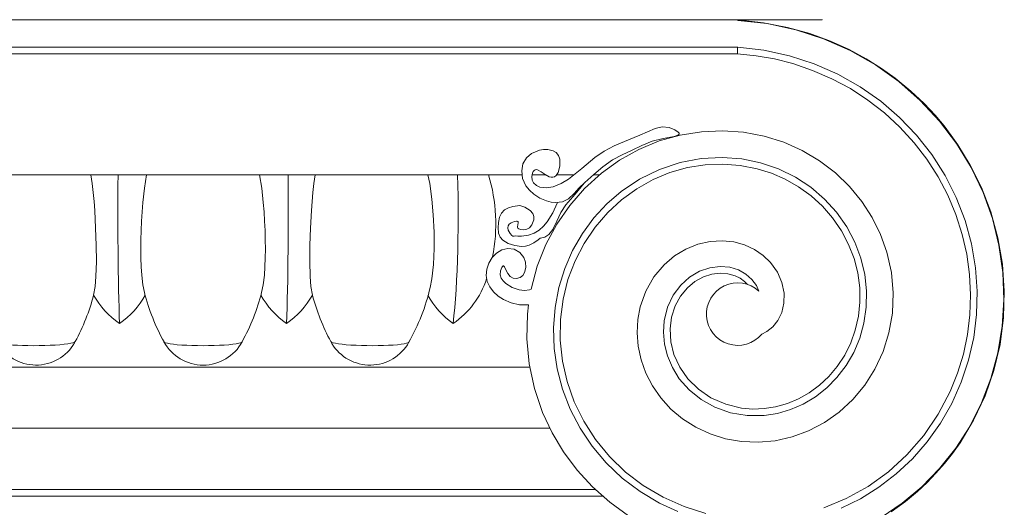
# Model space of a CAD drawing. Units: millimetres. Extents: x -17287 to 14764, y -2012 to 8694.
# Drawn here: x 7507 to 7949, y 5758 to 5977 of the extents above; entities that cross this region are included whole.
import ezdxf

# ---------------------------------------------------------------- set-up
doc = ezdxf.new("R2010")
doc.units = ezdxf.units.MM

msp = doc.modelspace()

# ---------------------------------------------------------------- linework, layer by layer
at = {"color": 7, "linetype": 'Continuous', "lineweight": 15}
for p, q in [((7829.54, 5976.88), (7348.54, 5976.88)), ((7829.54, 5976.68), (7829.54, 5976.88)), ((7829.54, 5976.88), (7867.61, 5976.88)), ((7867.61, 5977.08), (7867.61, 5976.88)), ((7829.54, 5964.68), (7348.54, 5964.68)), ((7829.44, 5961.68), (7348.64, 5961.68)), ((7538.6, 5907.29), (7487.91, 5907.29)), ((7538.6, 5907.29), (7550.8, 5907.29)), ((7550.8, 5907.29), (7563.63, 5907.29)), ((7614.44, 5907.29), (7563.63, 5907.29)), ((7627.27, 5907.29), (7614.44, 5907.29)), ((7639.48, 5907.29), (7627.27, 5907.29)), ((7639.48, 5907.29), (7690.16, 5907.29)), ((7703.55, 5907.29), (7690.16, 5907.29)), ((7715.72, 5907.29), (7703.55, 5907.29)), ((7732.44, 5907.29), (7715.72, 5907.29)), ((7743.26, 5907.29), (7737, 5907.29)), ((7755.95, 5907.29), (7748.1, 5907.29)), ((7767.33, 5907.29), (7764.69, 5907.29)), ((7735.44, 5848.83), (7735, 5844.68)), ((7531.22, 5831.79), (7531.56, 5832.34)), ((7647.04, 5831.48), (7646.51, 5832.34)), ((7442.07, 5820.88), (7736, 5820.88)), ((7433.05, 5793.38), (7745.02, 5793.38)), ((7409.36, 5762.88), (7768.71, 5762.88)), ((7412.65, 5765.88), (7765.42, 5765.88))]:
    msp.add_line(p, q, dxfattribs=at)
at = {"color": 7, "linetype": 'Continuous', "lineweight": 15, "flags": 128}
for points in [[(7898.58, 5755.9), (7905.01, 5760.55), (7910.36, 5764.98), (7914.75, 5769.05), (7918.74, 5773.16), (7922.55, 5777.51), (7926.16, 5782.08), (7929.57, 5786.87), (7935.69, 5797.05), (7940.8, 5807.96), (7944.77, 5819.35), (7947.55, 5831.1), (7949.12, 5843.06), (7949.48, 5855.12), (7948.62, 5867.15), (7946.57, 5879.04), (7943.36, 5890.66), (7939.16, 5901.59), (7934.18, 5911.64), (7928.6, 5920.77), (7925.64, 5924.99), (7922.39, 5929.23), (7918.36, 5934.02), (7913.41, 5939.29), (7907.44, 5944.91), (7900.34, 5950.73), (7894.21, 5955.12), (7887.34, 5959.43), (7879.7, 5963.56), (7871.26, 5967.38), (7862.01, 5970.76), (7851.96, 5973.55), (7841.12, 5975.63), (7829.54, 5976.88)], [(7898.58, 5755.9), (7905.01, 5760.55), (7910.36, 5764.98), (7914.75, 5769.05), (7918.74, 5773.16), (7922.55, 5777.51), (7926.16, 5782.08), (7929.57, 5786.87), (7935.69, 5797.05), (7940.8, 5807.96), (7944.77, 5819.35), (7947.55, 5831.1), (7949.12, 5843.06), (7949.48, 5855.12), (7948.62, 5867.15), (7946.57, 5879.04), (7943.36, 5890.66), (7939.16, 5901.59), (7934.18, 5911.64), (7928.6, 5920.77), (7925.64, 5924.99), (7922.39, 5929.23), (7918.36, 5934.02), (7913.41, 5939.29), (7907.44, 5944.91), (7900.34, 5950.73), (7894.21, 5955.12), (7887.34, 5959.43), (7879.7, 5963.56), (7871.26, 5967.38), (7862.01, 5970.76), (7851.96, 5973.55), (7841.12, 5975.63), (7829.54, 5976.88)], [(7829.54, 5976.68), (7842.77, 5975.21), (7855.71, 5972.42), (7868.22, 5968.36), (7880.18, 5963.09), (7891.47, 5956.68), (7902, 5949.2), (7911.65, 5940.75), (7920.34, 5931.42), (7927.99, 5921.32), (7934.54, 5910.57), (7939.93, 5899.29), (7944.12, 5887.59), (7947.09, 5875.61), (7948.82, 5863.46), (7949.3, 5851.29), (7948.55, 5839.21), (7946.6, 5827.35), (7943.47, 5815.82), (7939.23, 5804.75), (7933.91, 5794.24), (7927.61, 5784.39), (7920.38, 5775.28), (7912.33, 5767.02), (7903.54, 5759.67), (7894.12, 5753.29)], [(7829.44, 5961.68), (7829.44, 5961.72), (7829.46, 5962.34), (7829.49, 5963.27), (7829.51, 5964.03), (7829.53, 5964.51), (7829.54, 5964.68)], [(7829.54, 5964.68), (7841.32, 5963.31), (7852.82, 5960.8), (7863.95, 5957.17), (7874.59, 5952.5), (7884.65, 5946.82), (7893.87, 5940.35), (7902.36, 5933.06), (7910.04, 5925.03), (7916.86, 5916.35), (7922.86, 5906.93), (7927.86, 5897.04), (7931.82, 5886.77), (7934.73, 5876.23), (7936.55, 5865.53), (7937.3, 5854.98), (7937.02, 5844.47), (7935.72, 5834.12), (7933.44, 5824.02), (7930.13, 5814.08), (7925.89, 5804.59), (7920.77, 5795.64), (7914.82, 5787.31), (7908.13, 5779.67), (7900.9, 5772.89), (7893.11, 5766.91), (7884.83, 5761.75), (7876.16, 5757.45)], [(7829.44, 5961.68), (7837.82, 5960.81), (7846.13, 5959.33), (7854.31, 5957.26), (7863.22, 5954.23), (7871.89, 5950.47), (7880.22, 5946.01), (7888.12, 5940.89), (7895.56, 5935.11), (7902.52, 5928.7), (7908.91, 5921.73), (7914.66, 5914.27), (7919.7, 5906.39), (7924.07, 5898.08), (7927.71, 5889.43), (7930.57, 5880.53), (7932.59, 5871.63), (7933.85, 5862.56), (7934.32, 5853.42), (7934, 5844.3), (7932.9, 5835.48), (7931.05, 5826.75), (7928.46, 5818.21), (7925.15, 5809.97), (7919.77, 5799.74), (7913.23, 5790.16), (7905.66, 5781.43), (7897.35, 5773.86), (7888.21, 5767.26), (7878.4, 5761.78), (7868.29, 5757.6)], [(7798.76, 5928.53), (7795.53, 5928.85), (7792.44, 5928.13), (7785.58, 5925.13), (7778.69, 5922.21), (7773.99, 5920.33), (7769.5, 5917.97), (7765.33, 5915.12), (7759.45, 5910.19), (7753.46, 5905.4), (7750.14, 5903.34), (7746.53, 5901.91), (7743.54, 5901.47), (7740.52, 5901.79), (7738.98, 5902.46), (7737.75, 5903.63), (7737.1, 5904.95), (7736.9, 5906.47), (7737.21, 5908.04), (7737.59, 5908.81), (7738.01, 5909.29), (7738.4, 5909.52), (7738.84, 5909.6), (7739.5, 5909.51), (7741.17, 5908.69), (7742.92, 5907.5), (7744.75, 5906.45), (7745.63, 5906.17), (7746.37, 5906.16), (7747.08, 5906.4), (7747.85, 5907.01), (7748.75, 5908.35), (7749.58, 5911.15), (7749.52, 5914.28), (7748.95, 5915.93), (7747.83, 5917.29), (7746.48, 5918.11), (7744.08, 5918.68), (7742.22, 5918.68), (7740.38, 5918.38), (7736.81, 5916.91), (7734.48, 5914.87), (7732.96, 5912.17), (7732.37, 5909.1), (7732.77, 5905.66), (7734.3, 5902.37), (7735.91, 5900.36), (7737.83, 5898.63), (7740.56, 5896.84), (7743.56, 5895.54), (7745.61, 5895.01), (7747.71, 5894.77), (7750.71, 5895.14), (7753.4, 5896.56), (7755.92, 5898.92), (7758.28, 5901.44), (7760.77, 5903.83), (7764.79, 5907.38), (7768.85, 5910.91), (7773.21, 5913.98), (7777.56, 5916.26), (7782.03, 5918.31), (7786.44, 5920.48), (7791.06, 5922.38), (7795.96, 5923.59), (7800.92, 5924.56), (7802.68, 5925.08), (7803.07, 5925.34), (7803.19, 5925.49), (7803.26, 5925.67), (7803.26, 5925.84), (7803.19, 5926.05), (7802.84, 5926.47), (7801.33, 5927.5), (7798.76, 5928.53)], [(7840.37, 5835.74), (7842.61, 5836.85), (7845.31, 5838.98), (7847.63, 5841.88), (7849.37, 5845.47), (7850.35, 5849.62), (7850.41, 5854.17), (7849.45, 5858.89), (7847.41, 5863.57), (7844.27, 5867.95), (7841, 5871.07), (7837.11, 5873.71), (7832.67, 5875.76), (7827.78, 5877.1), (7822.56, 5877.65), (7817.13, 5877.33), (7811.64, 5876.1), (7806.25, 5873.93), (7801.12, 5870.82), (7796.41, 5866.82), (7791.86, 5861.38), (7788.23, 5855.03), (7785.71, 5847.92), (7784.63, 5842.2), (7784.32, 5836.26), (7784.8, 5830.21), (7786.1, 5824.14), (7788.24, 5818.17), (7791.2, 5812.43), (7794.97, 5807.01), (7799.51, 5802.04), (7804.76, 5797.63), (7810.65, 5793.88), (7817.11, 5790.87), (7824.02, 5788.7), (7831.29, 5787.43), (7838.8, 5787.12), (7846.41, 5787.8), (7854, 5789.51), (7861.41, 5792.23), (7868.53, 5795.96), (7875.21, 5800.66), (7881.31, 5806.29), (7886.71, 5812.76), (7891.29, 5819.99), (7894.94, 5827.87), (7897.58, 5836.29), (7899.12, 5845.11), (7899.5, 5854.18), (7898.69, 5863.36), (7896.66, 5872.49), (7893.84, 5880.42), (7890.08, 5888.07), (7885.4, 5895.31), (7879.85, 5902.05), (7873.48, 5908.17), (7866.37, 5913.58), (7858.58, 5918.19), (7850.23, 5921.91), (7841.4, 5924.67), (7832.21, 5926.41), (7822.78, 5927.09), (7813.23, 5926.67), (7803.68, 5925.14), (7794.28, 5922.49), (7785.15, 5918.73), (7776.43, 5913.9), (7768.23, 5908.03), (7760.69, 5901.18), (7753.99, 5893.53), (7748.14, 5885.08), (7743.25, 5875.93), (7739.4, 5866.19), (7736.65, 5855.97)], [(7802.56, 5756.05), (7794.38, 5759.8), (7785.66, 5764.96), (7777.65, 5771), (7770.42, 5777.83), (7764.07, 5785.34), (7758.64, 5793.44), (7754.19, 5802), (7750.75, 5810.91), (7748.35, 5820.05), (7746.99, 5829.31), (7746.68, 5838.57), (7747.39, 5847.71), (7749.09, 5856.62), (7751.74, 5865.19), (7755.3, 5873.32), (7759.69, 5880.92), (7764.84, 5887.91), (7770.67, 5894.21), (7777.09, 5899.76), (7785.45, 5905.36), (7794.36, 5909.72), (7803.64, 5912.82), (7813.11, 5914.61), (7822.6, 5915.12), (7831.36, 5914.45), (7839.84, 5912.71), (7847.92, 5909.96), (7855.49, 5906.26), (7862.43, 5901.72), (7868.64, 5896.41), (7874.06, 5890.46), (7878.62, 5883.97), (7882.27, 5877.06), (7884.98, 5869.87), (7886.73, 5862.51), (7887.52, 5855.11), (7887.38, 5847.79), (7886.33, 5840.67), (7884.43, 5833.85), (7881.72, 5827.44), (7878.29, 5821.53), (7874.21, 5816.2), (7869.58, 5811.51), (7864.48, 5807.53), (7859.02, 5804.28), (7853.31, 5801.8), (7847.44, 5800.1), (7841.53, 5799.19), (7833.74, 5799.14), (7826.27, 5800.39), (7819.32, 5802.82), (7813.08, 5806.28), (7807.68, 5810.63), (7803.25, 5815.68), (7800.15, 5820.66), (7797.93, 5825.9), (7796.59, 5831.25), (7796.11, 5836.57), (7796.46, 5841.73), (7797.96, 5847.77), (7800.5, 5853.15), (7803.9, 5857.71), (7807.93, 5861.33), (7812.38, 5863.94), (7817.01, 5865.51), (7821.6, 5866.08), (7825.95, 5865.72), (7829.89, 5864.54), (7833.26, 5862.68), (7835.96, 5860.3), (7837.94, 5857.6), (7839.09, 5854.97)], [(7815.26, 5755.08), (7805.41, 5758.17), (7795.95, 5762.37), (7787.08, 5767.63), (7779.12, 5773.7), (7771.9, 5780.66), (7765.54, 5788.39), (7760.31, 5796.55), (7756.04, 5805.29), (7752.81, 5814.43), (7750.75, 5823.59), (7749.75, 5832.95), (7749.85, 5842.34), (7751.01, 5851.34), (7753.21, 5860.17), (7756.4, 5868.65), (7760.44, 5876.44), (7765.36, 5883.73), (7771.07, 5890.38), (7777.3, 5896.09), (7784.17, 5901.06), (7791.54, 5905.19), (7799.07, 5908.29), (7806.93, 5910.52), (7814.97, 5911.8), (7822.79, 5912.11), (7830.63, 5911.52), (7838.31, 5910.01), (7844.71, 5908), (7850.86, 5905.33), (7856.9, 5901.9), (7862.54, 5897.82), (7867.67, 5893.15), (7872.25, 5887.91), (7876.2, 5882.16), (7879.45, 5876.02), (7881.87, 5869.74), (7883.55, 5863.2), (7884.43, 5856.54), (7884.52, 5850.12), (7883.85, 5843.72), (7882.43, 5837.46), (7880.38, 5831.72), (7877.67, 5826.23), (7874.34, 5821.13), (7870.61, 5816.7), (7866.37, 5812.72), (7861.71, 5809.29), (7856.95, 5806.6), (7851.88, 5804.49), (7846.62, 5803), (7841.53, 5802.2), (7836.36, 5802.01), (7831.22, 5802.45), (7824.16, 5804.15), (7817.52, 5807.08), (7811.91, 5810.9), (7807.08, 5815.66), (7803.47, 5820.84), (7800.86, 5826.59), (7799.47, 5832.25), (7799.13, 5838.07), (7799.82, 5843.38), (7801.46, 5848.47), (7803.81, 5852.75), (7806.9, 5856.51), (7810.28, 5859.31), (7814.12, 5861.43), (7817.85, 5862.62), (7821.73, 5863.09), (7825.15, 5862.82), (7828.44, 5861.89), (7830.63, 5860.81), (7832.62, 5859.38), (7834, 5858)], [(7539.83, 5853.22), (7540.49, 5857.06), (7540.87, 5861.55), (7541.05, 5868.31), (7540.98, 5875.72), (7540.72, 5883.34), (7540.29, 5891.21), (7540, 5895.31), (7539.64, 5899.33), (7539.18, 5903.4), (7538.6, 5907.29)], [(7551.46, 5840.5), (7551.35, 5843.95), (7551.24, 5847.63), (7551.13, 5851.54), (7551.04, 5855.65), (7550.96, 5859.93), (7550.89, 5864.36), (7550.84, 5868.93), (7550.79, 5873.61), (7550.76, 5878.37), (7550.73, 5883.19), (7550.72, 5888.04), (7550.72, 5892.9), (7550.74, 5897.75), (7550.76, 5902.55), (7550.8, 5907.29)], [(7563.63, 5907.29), (7562.63, 5901.3), (7561.91, 5894.79), (7561.59, 5890.68), (7561.34, 5886.53), (7561.15, 5882.26), (7561.04, 5878.02), (7561.01, 5873.94), (7561.05, 5869.94), (7561.19, 5865.95), (7561.46, 5862.12), (7561.97, 5857.88), (7562.7, 5854.38)], [(7614.44, 5907.29), (7615.44, 5901.3), (7616.16, 5894.79), (7616.48, 5890.68), (7616.73, 5886.53), (7616.92, 5882.26), (7617.03, 5878.02), (7617.07, 5873.94), (7617.02, 5869.94), (7616.88, 5865.95), (7616.62, 5862.12), (7616.1, 5857.88), (7615.37, 5854.38)], [(7626.61, 5840.5), (7626.73, 5843.95), (7626.84, 5847.63), (7626.94, 5851.54), (7627.03, 5855.65), (7627.11, 5859.93), (7627.18, 5864.36), (7627.24, 5868.93), (7627.28, 5873.61), (7627.32, 5878.37), (7627.34, 5883.19), (7627.35, 5888.04), (7627.35, 5892.9), (7627.33, 5897.75), (7627.31, 5902.55), (7627.27, 5907.29)], [(7638.25, 5853.22), (7637.58, 5857.06), (7637.21, 5861.55), (7637.02, 5868.31), (7637.1, 5875.72), (7637.35, 5883.34), (7637.78, 5891.21), (7638.08, 5895.31), (7638.44, 5899.33), (7638.9, 5903.4), (7639.48, 5907.29)], [(7691.22, 5856.67), (7691.97, 5860.48), (7692.68, 5866.98), (7692.99, 5874.14), (7692.95, 5881.55), (7692.61, 5889.25), (7691.99, 5896.32), (7690.99, 5903.33), (7690.16, 5907.29)], [(7701.57, 5840.5), (7701.92, 5843.95), (7702.26, 5847.63), (7702.56, 5851.54), (7702.83, 5855.65), (7703.07, 5859.93), (7703.28, 5864.36), (7703.45, 5868.93), (7703.59, 5873.61), (7703.69, 5878.37), (7703.76, 5883.19), (7703.79, 5888.04), (7703.79, 5892.9), (7703.74, 5897.75), (7703.66, 5902.55), (7703.55, 5907.29)], [(7740.72, 5878.81), (7742.8, 5879.26), (7744.59, 5880.42), (7746.33, 5882.7), (7748.23, 5886.48), (7750.06, 5890.3), (7752.29, 5893.86), (7756.44, 5898.64), (7760.53, 5903.47), (7760.79, 5903.84)], [(7728.97, 5879.75), (7728.75, 5879.71), (7728.45, 5879.77), (7727.96, 5880.05), (7727.13, 5880.9), (7726.36, 5882.41), (7726.2, 5883.47), (7726.35, 5884.32), (7726.78, 5885.07), (7727.59, 5885.75), (7729.16, 5886.38), (7729.98, 5886.45), (7730.29, 5886.4), (7730.57, 5886.26), (7730.72, 5886.11), (7730.81, 5885.93), (7730.83, 5885.66), (7730.63, 5884.8), (7730.48, 5883.96), (7730.53, 5883.59), (7730.71, 5883.27), (7731.05, 5882.98), (7731.77, 5882.67), (7733.23, 5882.52), (7734.76, 5882.84), (7735.9, 5883.52), (7736.94, 5884.8), (7737.78, 5887.05), (7737.82, 5888.52), (7737.35, 5889.92), (7736.26, 5891.27), (7733.86, 5892.82), (7731.52, 5893.43), (7728.47, 5893.12), (7726.52, 5892.49), (7724.72, 5891.51), (7723.24, 5890.06), (7722.35, 5888.19), (7721.91, 5885.85), (7721.81, 5883.46), (7722.02, 5881.03), (7722.71, 5879.27), (7723.95, 5877.85), (7726.36, 5876.45), (7729.29, 5875.51), (7732.33, 5875.12), (7734.05, 5875.23), (7735.71, 5875.67), (7737.85, 5876.75), (7739.82, 5878.12), (7740.72, 5878.81)], [(7748.53, 5894.78), (7748.41, 5894.51), (7746.35, 5890.22), (7743.89, 5886.17), (7742.2, 5884.15), (7740.23, 5882.41), (7737.94, 5881.06), (7735.43, 5880.18), (7732.25, 5879.74), (7730.61, 5879.74), (7729.78, 5879.82), (7728.97, 5879.75)], [(7735.44, 5848.83), (7731.46, 5848.91), (7727.7, 5849.71), (7724.19, 5851.23), (7721.84, 5852.78), (7719.73, 5854.68), (7718.02, 5856.89), (7716.88, 5859.38), (7716.44, 5862.08), (7716.69, 5864.87), (7717.57, 5867.59), (7719.05, 5870.07), (7721.05, 5872.15), (7723.45, 5873.6), (7726.15, 5874.2), (7728.96, 5873.81), (7731.5, 5872.44), (7733.36, 5870.17), (7734.09, 5867.97), (7734.19, 5865.61), (7733.65, 5863.42), (7732.83, 5862.07), (7731.64, 5861.13), (7730.12, 5860.71), (7728.5, 5860.9), (7727.16, 5861.62), (7726.09, 5862.91), (7725.32, 5864.53), (7724.7, 5865.9), (7724.41, 5866.3), (7724.31, 5866.38), (7724.21, 5866.42), (7724.1, 5866.42), (7723.98, 5866.38), (7723.86, 5866.28), (7723.73, 5866.15), (7723.43, 5865.68), (7722.88, 5864.15), (7722.75, 5862.37), (7723.2, 5860.86), (7724.09, 5859.58), (7725.28, 5858.47), (7728.13, 5856.69), (7731.31, 5855.6), (7733.68, 5855.35), (7735.86, 5855.67), (7736.65, 5855.97)], [(7780.4, 5754.08), (7771.96, 5760.17), (7764.24, 5767.03), (7757.31, 5774.58), (7751.23, 5782.73), (7746.05, 5791.38), (7741.81, 5800.45), (7738.13, 5811.29), (7735.76, 5822.37), (7734.72, 5833.56), (7735, 5844.68)], [(7496.43, 5832.09), (7496.44, 5832.08), (7496.79, 5831.82), (7497.49, 5831.57), (7498.53, 5831.34), (7499.89, 5831.13), (7501.54, 5830.95), (7503.44, 5830.79), (7505.56, 5830.66), (7507.86, 5830.57), (7510.28, 5830.52), (7512.78, 5830.5), (7515.3, 5830.52), (7517.8, 5830.57), (7520.22, 5830.66), (7522.51, 5830.79), (7524.62, 5830.95), (7526.52, 5831.13), (7528.16, 5831.34), (7529.51, 5831.57), (7530.54, 5831.82), (7531.23, 5832.08), (7531.56, 5832.34)], [(7571.47, 5832.22), (7571.6, 5832.08), (7572.12, 5831.82), (7572.99, 5831.57), (7574.18, 5831.34), (7575.69, 5831.13), (7577.46, 5830.95), (7579.48, 5830.79), (7581.69, 5830.66), (7584.05, 5830.57), (7586.52, 5830.52), (7589.04, 5830.5), (7591.55, 5830.52), (7594.02, 5830.57), (7596.38, 5830.66), (7598.59, 5830.79), (7600.61, 5830.95), (7602.39, 5831.13), (7603.89, 5831.34), (7605.09, 5831.57), (7605.95, 5831.82), (7606.47, 5832.08), (7606.61, 5832.22)], [(7681.64, 5832.09), (7681.63, 5832.08), (7681.28, 5831.82), (7680.58, 5831.57), (7679.55, 5831.34), (7678.19, 5831.13), (7676.54, 5830.95), (7674.63, 5830.79), (7672.51, 5830.66), (7670.21, 5830.57), (7667.79, 5830.52), (7665.29, 5830.5), (7662.77, 5830.52), (7660.27, 5830.57), (7657.85, 5830.66), (7655.56, 5830.79), (7653.45, 5830.95), (7651.55, 5831.13), (7649.91, 5831.34), (7648.56, 5831.57), (7647.53, 5831.82), (7646.84, 5832.08), (7646.51, 5832.34)]]:
    msp.add_lwpolyline(points, dxfattribs=at)
at = {"color": 7, "linetype": 'Continuous', "lineweight": 15}
for centre, radius, start, end in [((7643.33, 5885.11), 77.39, 349.0469, 16.6497), ((7679.1, 5873.06), 39.56, 304.6033, 341.4796), ((7603.9, 5876.51), 89.51, 330.2036, 347.1993), ((7829.54, 5844.68), 14.04, 47.1139, 320.4701), ((7444.55, 5878.85), 98.67, 331.8719, 344.9401), ((7572.12, 5871.07), 36.9, 208.9407, 235.9593), ((7530.81, 5870.86), 36.72, 304.2317, 331.2907), ((7653.5, 5877.71), 93.77, 194.4064, 209.0435), ((7525.61, 5877.23), 92.63, 330.9314, 345.7202), ((7647.28, 5870.87), 36.74, 208.7132, 235.755), ((7605.97, 5871.06), 36.88, 304.0248, 331.0658), ((7733.53, 5878.85), 98.67, 195.0599, 208.1281), ((7722.16, 5870.43), 36.34, 208.281, 235.4769), ((7513.93, 5841.77), 20, 208.9567, 329.9936), ((7589.04, 5841.77), 20, 208.5412, 331.4588), ((7664.14, 5841.77), 20, 211.0493, 331.0433)]:
    msp.add_arc(centre, radius, start, end, dxfattribs=at)

doc.saveas('drawing.dxf')
